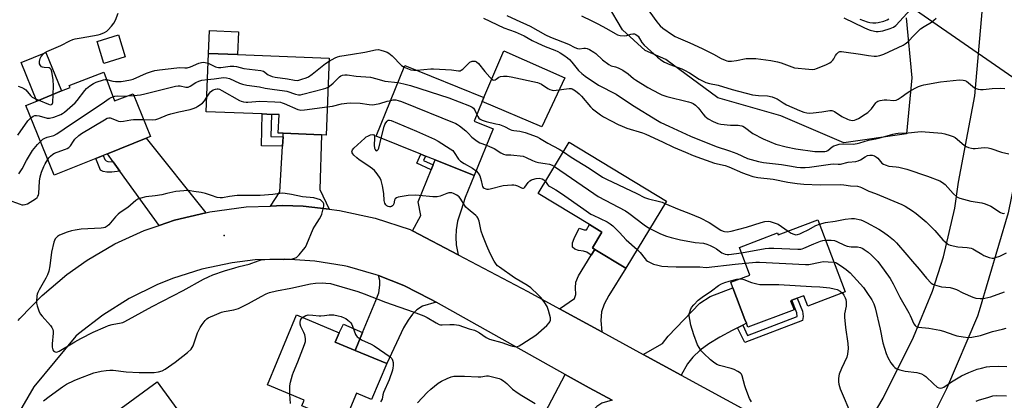
# Model space of a CAD drawing. Units: inches. Extents: x 1321761 to 1327761, y 513447 to 517448.
# Drawn here: x 1323878 to 1324335, y 515904 to 516081 of the extents above; entities that cross this region are included whole.
import ezdxf

# ---------------------------------------------------------------- set-up
doc = ezdxf.new("R2010")
doc.units = ezdxf.units.IN
doc.header["$MEASUREMENT"] = 0
for name, color, linetype in [('BLDG-Footprint', 5, 'Continuous'), ('CULTRL-Pad', 6, 'Continuous'), ('ELEV-Spot Elevation', 7, 'Continuous'), ('HYDRO-Hidden Single Line Stream', 5, 'Continuous'), ('NTRL-Trees', 3, 'Continuous'), ('TRANS-Driveway', 251, 'Continuous'), ('TRANS-Non Street Sidewalk', 7, 'Continuous'), ('TRANS-Road', 130, 'Continuous'), ('Undefined', 1, 'Continuous')]:
    doc.layers.add(name, color=color, linetype=linetype)

msp = doc.modelspace()

# ---------------------------------------------------------------- linework, layer by layer
at = {"layer": 'BLDG-Footprint'}
for points, elevation in [([(1323927.19, 516063.49), (1323917.33, 516060.43), (1323914.19, 516070.53), (1323924.05, 516073.59)], 402.29), ([(1324021.78, 516062.82), (1324020.38, 516027.19), (1324018.14, 516027.27), (1324000.49, 516027.97), (1323998.17, 516028.06), (1323998.5, 516036.63), (1323994.95, 516036.77), (1323990.65, 516036.94), (1323964.79, 516037.95), (1323965.85, 516065.01), (1323979.3, 516064.48)], 406.45), ([(1323917.22, 516056.33), (1323922.2, 516043), (1323930.87, 516046.24), (1323938.85, 516026.56), (1323936.89, 516025.77), (1323918.91, 516018.48), (1323916.94, 516017.68), (1323913.59, 516016.33), (1323894.29, 516008.5), (1323881.16, 516040.92), (1323886.19, 516042.95), (1323897.69, 516047.61), (1323901.6, 516049.2), (1323901.28, 516050.23)], 406.47), ([(1324097.72, 516030.07), (1324088.95, 516008.35), (1324070.85, 516015.66), (1324066.47, 516017.43), (1324064.23, 516018.33), (1324043.59, 516026.67), (1324056.83, 516059.45), (1324093.49, 516044.64), (1324092.72, 516042.72), (1324089.03, 516033.58)], 407.64), ([(1324178.07, 515996.55), (1324159.22, 515965.43), (1324144.83, 515974.14), (1324143.75, 515974.79), (1324148.2, 515982.14), (1324142.46, 515985.62), (1324118.59, 516000.07), (1324132.98, 516023.84)], 408.72), ([(1324248.32, 515987.9), (1324261.03, 515954.38), (1324243.6, 515947.78), (1324241.75, 515952.65), (1324238.72, 515951.5), (1324236.21, 515950.55), (1324235.67, 515950.34), (1324237.27, 515946.14), (1324215.88, 515938.03), (1324215.19, 515939.85), (1324214.5, 515941.67), (1324208.95, 515956.32), (1324207.98, 515958.87), (1324216.78, 515962.21), (1324211.91, 515975.06), (1324229.52, 515981.74), (1324229.84, 515980.89)], 410.78), ([(1324048.41, 515921.21), (1324041.44, 515904.51), (1324034.39, 515907.45), (1324028.54, 515893.39), (1324009.03, 515901.52), (1324010.15, 515904.22), (1323993.09, 515911.33), (1324006.58, 515943.72), (1324026.35, 515935.48), (1324024.54, 515931.16), (1324033.76, 515927.31)], 412.04)]:
    msp.add_lwpolyline(points, close=True, dxfattribs=dict(at, elevation=elevation))
at = {"layer": 'CULTRL-Pad'}
for points in [[(1323979.72, 516075.11), (1323979.3, 516064.48), (1323965.85, 516065.01), (1323966.27, 516075.64)], [(1323897.69, 516047.61), (1323886.19, 516042.95), (1323878.97, 516060.75), (1323890.47, 516065.42)], [(1324131.03, 516053.76), (1324120.27, 516030.94), (1324092.72, 516042.72), (1324093.49, 516044.64), (1324102.7, 516066.31)], [(1323941.95, 515912.76), (1323955.24, 515894.46), (1323941.82, 515885.47), (1323935.22, 515895.25), (1323930.89, 515892.32), (1323925.33, 515900.56)]]:
    msp.add_lwpolyline(points, close=True, dxfattribs=at)
at = {"layer": 'ELEV-Spot Elevation'}
msp.add_point((1323973.06, 515980.59, 407.33), dxfattribs=at)
at = {"layer": 'HYDRO-Hidden Single Line Stream'}
msp.add_line((1324373.2, 516029.8), (1324282.44, 516092.89), dxfattribs=at)
at = {"layer": 'NTRL-Trees'}
msp.add_lwpolyline([(1324289.29, 516081.58), (1324291.87, 516053.73), (1324289.45, 516027.74), (1324260.28, 516023.58), (1324231.12, 516036.07), (1324201.95, 516044.41), (1324177.78, 516062.18), (1324168.27, 516066.41), (1324157.71, 516075.92), (1324143.84, 516099.64)], dxfattribs=at)
at = {"layer": 'TRANS-Driveway'}
for points in [[(1323964.5, 515991.16), (1323950.02, 515987.72), (1323942.98, 515985.29), (1323924.73, 516010.46), (1323921.65, 516014.7), (1323918.91, 516018.48), (1323936.89, 516025.77)], [(1324021.67, 515992.73), (1324009.76, 515994.11), (1324000.12, 515994.48), (1323994.52, 515994.26), (1323998.83, 516000.91), (1324000.13, 516022.06), (1324000.39, 516026.36), (1324000.49, 516027.97), (1324018.14, 516027.27), (1324017.47, 516001.85)], [(1324081.56, 515971.63), (1324060.44, 515982.77), (1324064.17, 515989.86), (1324062.95, 515996.26), (1324068.99, 516011.09), (1324069.9, 516013.33), (1324070.85, 516015.66), (1324088.95, 516008.35), (1324084.75, 515998.21), (1324082.88, 515992.34), (1324081.22, 515987.26), (1324080.68, 515983.17), (1324080.44, 515979.78), (1324080.59, 515976.28)], [(1324148.17, 515935.86), (1324128.48, 515946.61), (1324135.52, 515951.28), (1324136.14, 515953.17), (1324135.98, 515956.36), (1324136.11, 515958.86), (1324137.34, 515961.84), (1324143.19, 515971.45), (1324144.83, 515974.14), (1324159.22, 515965.43), (1324151.42, 515952.79), (1324149.27, 515948.72), (1324148.03, 515945.14), (1324147.69, 515941.15)], [(1324071.4, 515949.63), (1324064.98, 515947.79), (1324062.41, 515946.12), (1324060.32, 515944.08), (1324058.35, 515941.31), (1324056.24, 515937.7), (1324048.41, 515921.21), (1324033.76, 515927.31), (1324037.19, 515935.54), (1324043.41, 515950.48), (1324044.79, 515953.98), (1324045.19, 515957.5), (1324045.22, 515959.68), (1324044.54, 515962.01), (1324056.43, 515957.38), (1324068.77, 515951.1)], [(1324213.47, 515939), (1324211.07, 515937.8), (1324208.54, 515936.54), (1324202.81, 515933.41), (1324197.69, 515930.38), (1324193.76, 515927.33), (1324190.32, 515924.08), (1324187.79, 515921.01), (1324184.94, 515915.78), (1324167.27, 515925.42), (1324176.22, 515930.53), (1324178.96, 515933.89), (1324193.61, 515949.19), (1324198.44, 515952.33), (1324208.95, 515956.32), (1324214.5, 515941.67), (1324215.19, 515939.85)], [(1324152.92, 515904.12), (1324148.15, 515902.8), (1324145.87, 515901.32), (1324144.02, 515899.52), (1324141.51, 515896.21), (1324127.76, 515874.82), (1324113.56, 515882.78), (1324115.68, 515886.78), (1324131.17, 515916.14), (1324142.31, 515909.89)]]:
    msp.add_lwpolyline(points, close=True, dxfattribs=at)
at = {"layer": 'TRANS-Non Street Sidewalk'}
for points in [[(1324000.39, 516026.36), (1324000.13, 516022.06), (1323990.31, 516022.17), (1323990.65, 516036.94), (1323994.95, 516036.77), (1323994.71, 516026.43)], [(1323921.65, 516014.7), (1323924.73, 516010.46), (1323920.95, 516009.98), (1323918.69, 516009.93), (1323917.04, 516010.25), (1323915.77, 516010.94), (1323913.59, 516016.32), (1323916.94, 516017.68), (1323917.71, 516015.77), (1323918.37, 516015.17), (1323919.16, 516014.83)], [(1324069.9, 516013.33), (1324068.99, 516011.09), (1324062.34, 516014.12), (1324064.23, 516018.33), (1324066.47, 516017.43), (1324065.53, 516015.32)], [(1324144.83, 515974.14), (1324143.19, 515971.45), (1324141.2, 515972.81), (1324139.63, 515973.38), (1324137.35, 515973.65), (1324135.7, 515974.3), (1324134.6, 515975.1), (1324134.55, 515977.22), (1324135.28, 515979.26), (1324137.7, 515984.04), (1324139.9, 515983.23), (1324141, 515983.22), (1324142.46, 515985.62), (1324148.2, 515982.14), (1324143.76, 515974.79)], [(1324211.07, 515937.8), (1324213.47, 515939), (1324215.73, 515934.27), (1324238.78, 515943.06), (1324238.54, 515944.76), (1324236.21, 515950.55), (1324238.72, 515951.5), (1324241.15, 515945.46), (1324241.49, 515943.05), (1324241.19, 515941.11), (1324214.37, 515930.89)], [(1324037.19, 515935.54), (1324033.76, 515927.31), (1324024.54, 515931.16), (1324026.35, 515935.48), (1324028.41, 515939.44)]]:
    msp.add_lwpolyline(points, close=True, dxfattribs=at)
at = {"layer": 'TRANS-Road'}
msp.add_lwpolyline([(1324357.87, 516271.32), (1324352.16, 516192.59), (1324351.84, 516131.59), (1324349.66, 516088.26), (1324344.11, 516028.27), (1324336.57, 515991.04), (1324323.07, 515945.56), (1324322.23, 515943.2), (1324307.9, 515909.5), (1324296.96, 515887.45), (1324272.14, 515894.14), (1324278.63, 515905.13), (1324292.61, 515933.42), (1324301.49, 515954.81), (1324306.57, 515970.75), (1324311.73, 515993.33), (1324313.54, 516005.37), (1324321.02, 516045.4), (1324324.8, 516087.87), (1324324.93, 516091.3), (1324328.78, 516149.71), (1324335.6, 516267.38), (1324335.56, 516270.55), (1324335.38, 516272.87)], close=True, dxfattribs=at)
for points in [[(1323877.54, 515941.1), (1323878.37, 515942.13), (1323888.73, 515952.82), (1323900.08, 515962.44), (1323909.57, 515969.16), (1323922.42, 515976.66), (1323935.95, 515982.87), (1323942.98, 515985.29), (1323950.02, 515987.72), (1323964.5, 515991.16), (1323966.43, 515991.51), (1323983.2, 515993.82), (1323994.52, 515994.26), (1324000.12, 515994.48), (1324009.76, 515994.11), (1324021.67, 515992.73), (1324026.58, 515992.16), (1324043.13, 515988.57), (1324059.25, 515983.38), (1324059.37, 515983.33), (1324060.44, 515982.77), (1324081.56, 515971.63), (1324113.78, 515954.63), (1324128.48, 515946.61), (1324148.17, 515935.86), (1324167.27, 515925.42), (1324184.94, 515915.78), (1324216.41, 515898.59)], [(1324152.92, 515904.12), (1324142.31, 515909.89), (1324131.17, 515916.14), (1324071.4, 515949.63), (1324068.77, 515951.1), (1324056.43, 515957.38), (1324044.54, 515962.01), (1324043.52, 515962.4), (1324030.19, 515966.15), (1324028.69, 515966.48), (1324015.03, 515968.75), (1324001.22, 515969.67), (1323987.37, 515969.23), (1323976.78, 515967.96), (1323962.74, 515964.95), (1323949.06, 515960.58), (1323941.89, 515957.67), (1323929.03, 515951.29), (1323916.85, 515943.68), (1323905.47, 515934.91), (1323904.23, 515933.83), (1323884.82, 515910.34), (1323869.15, 515883.46)]]:
    msp.add_lwpolyline(points, dxfattribs=at)
at = {"layer": 'Undefined'}
for p, q in [((1323928.42, 516045.32, 406), (1323931.15, 516045.57, 406)), ((1324126.18, 516012.62, 408), (1324144.38, 516000, 408))]:
    msp.add_line(p, q, dxfattribs=at)
for points, elevation in [([(1323893.77, 516046.03), (1323893.92, 516050), (1323893.8, 516052.73), (1323893.5, 516054.73), (1323893.12, 516056.45), (1323892.79, 516057.51), (1323892.38, 516058.1), (1323891.99, 516058.28), (1323889.66, 516058.53), (1323888.87, 516058.7), (1323888.4, 516058.89), (1323887.9, 516059.38), (1323887.53, 516060.27), (1323887.46, 516060.77), (1323887.49, 516061.29), (1323887.83, 516062.62), (1323888.26, 516063.62), (1323889.11, 516064.73), (1323889.72, 516065.27), (1323890.87, 516065.94), (1323897.34, 516068.75), (1323901.52, 516070.92), (1323902.84, 516071.5), (1323903.95, 516071.79), (1323906.77, 516072.32), (1323914.68, 516073.61), (1323915.79, 516073.95), (1323917.64, 516074.8), (1323918.63, 516075.38), (1323919.3, 516075.93), (1323920.86, 516077.73), (1323921.95, 516079.14), (1323922.65, 516080.41), (1323923.94, 516083.65)], 402), ([(1324168.47, 516086.89), (1324173.66, 516079.73), (1324175.21, 516077.83), (1324176.47, 516076.7), (1324180.88, 516073.65), (1324182.14, 516072.89), (1324183.47, 516072.25), (1324189.02, 516069.93), (1324194.73, 516067.34), (1324199.89, 516064.74), (1324203.46, 516062.75), (1324205.34, 516061.89), (1324206.17, 516061.61), (1324206.73, 516061.51), (1324208.19, 516061.5), (1324210.55, 516061.71), (1324215.04, 516062.7), (1324217, 516062.75), (1324219.55, 516062.61), (1324226.44, 516061.71), (1324229.66, 516061.2), (1324231.32, 516060.67), (1324236.16, 516058.76), (1324237.52, 516058.36), (1324244.14, 516057.67), (1324245.82, 516057.64), (1324246.87, 516057.78), (1324247.67, 516057.97), (1324252.05, 516059.77), (1324253.81, 516060.61), (1324254.45, 516061.07), (1324255.22, 516061.89), (1324255.69, 516062.59), (1324256.45, 516064.01), (1324257.1, 516064.92), (1324257.88, 516065.65), (1324258.41, 516065.89), (1324259.18, 516065.96), (1324260.27, 516065.85), (1324268.03, 516064.76), (1324271.73, 516064.02), (1324274.37, 516063.7), (1324275.51, 516063.7), (1324277.09, 516064.02), (1324278.89, 516064.66), (1324287.78, 516068.89), (1324288.78, 516069.52), (1324289.94, 516070.44), (1324293.05, 516073.71), (1324295.92, 516076.45), (1324297.59, 516077.58), (1324300.92, 516079.49), (1324303.17, 516081.36)], 396), ([(1324260.29, 516081.57), (1324269.54, 516077.06), (1324271.26, 516076.31), (1324272.58, 516075.86), (1324274.53, 516075.36), (1324275.37, 516075.21), (1324276.27, 516075.16), (1324277.39, 516075.29), (1324278.49, 516075.54), (1324281.82, 516076.64), (1324283.42, 516077.26), (1324284.5, 516078.01), (1324291.44, 516085.51)], 394), ([(1324093.22, 516081.4), (1324102.7, 516076.86), (1324107.92, 516074.99), (1324110.78, 516073.81), (1324112.12, 516073.16), (1324115.88, 516071.08), (1324118.49, 516069.82), (1324121.92, 516068.24), (1324126.42, 516066.47), (1324127.74, 516065.88), (1324128.76, 516065.31), (1324130.51, 516064.16), (1324132.18, 516063), (1324133.19, 516062.18), (1324134.28, 516061.02), (1324137.38, 516057.1), (1324138.83, 516055.72), (1324140.45, 516054.52), (1324146.63, 516050.37), (1324154.77, 516046.06), (1324162.32, 516041.07), (1324173.99, 516033.88), (1324175.55, 516033.06), (1324179.24, 516031.32), (1324189.32, 516026.69), (1324201.19, 516021.8), (1324207.38, 516019.81), (1324210.66, 516018.62), (1324215.67, 516016.31), (1324217.34, 516015.8), (1324220.73, 516014.93), (1324223.02, 516014.46), (1324231.48, 516013.58), (1324236, 516012.67), (1324238.56, 516012.31), (1324240.29, 516012.17), (1324242.36, 516012.16), (1324244.43, 516012.35), (1324254.1, 516013.7), (1324255.36, 516013.75), (1324257.7, 516013.6), (1324258.75, 516013.64), (1324262.31, 516014.58), (1324265.9, 516014.92), (1324266.96, 516015.2), (1324267.99, 516015.61), (1324270.22, 516017.11), (1324271.37, 516017.69), (1324272.37, 516017.91), (1324273.44, 516017.84), (1324274.49, 516017.54), (1324275.45, 516016.99), (1324276.09, 516016.4), (1324278.01, 516014.13), (1324278.72, 516013.64), (1324279.53, 516013.29), (1324281.22, 516012.79), (1324284.66, 516012.49), (1324285.84, 516012.32), (1324289.6, 516011.3), (1324299.18, 516008.15), (1324304.82, 516005.92), (1324306.04, 516005.21), (1324307.38, 516004.2), (1324309.74, 516001.43), (1324311.1, 516000)], 402), ([(1324104.17, 516082.7), (1324108.42, 516080.63), (1324114.93, 516077.62), (1324122.11, 516073.71), (1324124.29, 516072.64), (1324132.63, 516069.28), (1324135.65, 516067.79), (1324136.87, 516067.3), (1324137.87, 516067.15), (1324139.87, 516067.46), (1324140.58, 516067.48), (1324141.36, 516067.27), (1324142.39, 516066.79), (1324144.4, 516065.69), (1324145.35, 516065.05), (1324148.53, 516062.05), (1324151.38, 516059.93), (1324152.53, 516059.34), (1324154.55, 516058.77), (1324155.67, 516058.35), (1324157.81, 516057.34), (1324160.36, 516055.58), (1324162.86, 516053.42), (1324163.81, 516052.71), (1324169.55, 516049.28), (1324174.69, 516046.45), (1324176.01, 516045.84), (1324178.22, 516045.1), (1324188.33, 516042.65), (1324189.46, 516042.29), (1324190.53, 516041.81), (1324191.59, 516041.03), (1324192.83, 516039.81), (1324193.57, 516038.9), (1324194.91, 516036.95), (1324195.9, 516035.86), (1324197.48, 516034.69), (1324199.69, 516033.42), (1324201.91, 516032.55), (1324203.35, 516032.2), (1324207.83, 516031.83), (1324211.31, 516031.76), (1324212.16, 516031.64), (1324213, 516031.43), (1324213.53, 516031.22), (1324214.24, 516030.8), (1324218.18, 516027.89), (1324222.93, 516025.41), (1324228.89, 516022.93), (1324233.67, 516021.66), (1324238.04, 516020.75), (1324246.83, 516019.58), (1324248.9, 516019.47), (1324251.55, 516019.56), (1324252.32, 516019.73), (1324252.97, 516020.05), (1324254.96, 516021.67), (1324255.69, 516022.11), (1324256.78, 516022.52), (1324258.2, 516022.88), (1324259.62, 516023.03), (1324264.63, 516023.01), (1324266.45, 516023.21), (1324267.79, 516023.53), (1324271.76, 516024.78), (1324275.14, 516025.4), (1324277.66, 516025.98), (1324283.04, 516027.61), (1324284.41, 516027.94), (1324285.57, 516028.06), (1324290.14, 516028.25), (1324294.7, 516028.73), (1324296.13, 516028.81), (1324305.74, 516028.06), (1324307.15, 516027.76), (1324309.62, 516026.99), (1324310.97, 516026.5), (1324311.95, 516025.96), (1324316.12, 516022.53), (1324317.03, 516021.88), (1324318.07, 516021.44), (1324319.47, 516021.11), (1324320.33, 516020.99), (1324321.2, 516020.97), (1324325.32, 516021.35), (1324327.2, 516021.29), (1324328.54, 516020.97), (1324333.41, 516019.19), (1324336.79, 516018.48)], 400), ([(1324138.8, 516082.46), (1324143.53, 516080.2), (1324146.31, 516078.77), (1324150.38, 516076.56), (1324154.32, 516074.24), (1324155.38, 516073.73), (1324156.72, 516073.38), (1324158.63, 516073.2), (1324159.74, 516073.38), (1324161.67, 516073.99), (1324162.49, 516074.17), (1324163.25, 516074.09), (1324163.96, 516073.8), (1324164.6, 516073.36), (1324164.94, 516072.97), (1324166.69, 516070.17), (1324167.78, 516068.82), (1324174, 516063.35), (1324176.02, 516061.75), (1324177.27, 516061.03), (1324179.7, 516059.95), (1324185.19, 516057.93), (1324186.53, 516057.34), (1324188.84, 516056.06), (1324193.33, 516053.1), (1324196.39, 516051.57), (1324198, 516051.01), (1324202.06, 516050.26), (1324208.6, 516048.34), (1324218.05, 516045.79), (1324220.83, 516045.48), (1324224.98, 516045.35), (1324227.16, 516044.89), (1324228.2, 516044.51), (1324229.42, 516043.9), (1324232.15, 516042.05), (1324233.82, 516041.13), (1324239.8, 516038.6), (1324241.87, 516037.84), (1324243.21, 516037.47), (1324244.49, 516037.34), (1324246.16, 516037.43), (1324250.21, 516037.94), (1324253.8, 516038.58), (1324254.78, 516038.61), (1324255.25, 516038.48), (1324256.01, 516038.09), (1324259.46, 516035.75), (1324262.01, 516034.53), (1324262.79, 516034.23), (1324263.62, 516034.04), (1324264.47, 516033.97), (1324265.31, 516034.06), (1324266.09, 516034.33), (1324267.1, 516034.87), (1324270.3, 516036.84), (1324271.45, 516037.67), (1324273.18, 516039.38), (1324275.2, 516042.13), (1324275.6, 516042.52), (1324276.1, 516042.85), (1324277.11, 516043.19), (1324279.01, 516043.48), (1324280.34, 516043.48), (1324283.49, 516043.23), (1324284.57, 516043.38), (1324285.56, 516043.85), (1324286.99, 516044.74), (1324289.73, 516046.8), (1324290.92, 516047.57), (1324293.38, 516048.99), (1324294.94, 516049.7), (1324296.29, 516050.21), (1324297.41, 516050.51), (1324305.13, 516051.91), (1324314.01, 516052.72), (1324315.68, 516052.67), (1324316.48, 516052.5), (1324317.21, 516052.15), (1324320.97, 516049.14), (1324321.73, 516048.75), (1324322.56, 516048.53), (1324323.71, 516048.36), (1324324.88, 516048.32), (1324329.16, 516048.75), (1324333.18, 516048.87), (1324334.9, 516048.84)], 398), ([(1324267.77, 516080.95), (1324271.15, 516079.69), (1324272.4, 516079.4), (1324273.74, 516079.27), (1324275.1, 516079.28), (1324276.23, 516079.41), (1324278.81, 516080.03), (1324280.42, 516080.61), (1324281.21, 516081.11)], 392), ([(1324021.72, 516061.47), (1324024.52, 516063.01), (1324025.59, 516063.42), (1324026.7, 516063.73), (1324032.51, 516064.7), (1324038.35, 516065.55), (1324043.18, 516066.72), (1324044.54, 516066.8), (1324045.63, 516066.59), (1324047.26, 516066.11), (1324048.58, 516065.62), (1324049.33, 516065.2), (1324050.92, 516063.92), (1324055.35, 516059.48), (1324056.51, 516058.66)], 404), ([(1323918.5, 516052.9), (1323921.53, 516052.18), (1323922.67, 516052.03), (1323925.26, 516052.03), (1323927.19, 516052.28), (1323929.6, 516052.72), (1323930.9, 516053.1), (1323937.01, 516055.85), (1323939.38, 516056.68), (1323940.92, 516057.07), (1323943.06, 516057.44), (1323951.2, 516058.38), (1323952.37, 516058.44), (1323954.84, 516058.29), (1323955.84, 516058.34), (1323957.48, 516058.82), (1323961.25, 516060.45), (1323962.62, 516060.86), (1323963.44, 516060.92), (1323964.25, 516060.88), (1323965.67, 516060.47)], 404), ([(1323965.67, 516060.47), (1323969.08, 516058.85), (1323969.6, 516058.65), (1323970.37, 516058.5), (1323971.55, 516058.5), (1323975.84, 516059.05), (1323977.52, 516059.1), (1323978.85, 516058.92), (1323982.23, 516058.09), (1323990.12, 516057.16), (1323991.31, 516056.77), (1323993.51, 516055.12), (1323994.23, 516054.74), (1323995.26, 516054.36), (1323996.67, 516054.08), (1324002.41, 516053.26), (1324005.73, 516052.58), (1324006.85, 516052.5), (1324007.72, 516052.63), (1324009.15, 516053.03), (1324011.14, 516053.69), (1324012.2, 516054.19), (1324013.84, 516055.39), (1324019.98, 516060.37), (1324021.72, 516061.47)], 404), ([(1324062.34, 516057.22), (1324068.94, 516057.86), (1324070.13, 516057.91), (1324078.38, 516057.4), (1324081.69, 516056.98), (1324082.5, 516057.02), (1324083, 516057.2), (1324083.66, 516057.69), (1324086.13, 516060.26), (1324087.01, 516060.99), (1324087.98, 516061.45), (1324088.53, 516061.51), (1324089.36, 516061.39), (1324090.11, 516061.06), (1324090.95, 516060.34), (1324093.86, 516056.7), (1324096.16, 516054.01), (1324096.95, 516053.19), (1324097.61, 516052.77), (1324098.06, 516052.69), (1324098.76, 516052.81), (1324099.2, 516053.04), (1324100.46, 516053.97), (1324101.16, 516054.31), (1324102.55, 516054.48), (1324104.28, 516054.42), (1324106.05, 516054.12), (1324118.33, 516051.53), (1324119.14, 516051.24), (1324120.15, 516050.74), (1324123.08, 516048.73), (1324124.08, 516048.28), (1324125.11, 516047.96), (1324125.9, 516047.88), (1324126.97, 516047.93), (1324133.07, 516048.71), (1324133.92, 516048.7), (1324134.45, 516048.57), (1324135.89, 516047.72), (1324137.69, 516046.3), (1324138.68, 516045.23), (1324142.83, 516040.32), (1324143.89, 516039.36), (1324146.35, 516037.42), (1324147.5, 516036.58), (1324148.98, 516035.7), (1324152.51, 516033.74), (1324155.7, 516032.11), (1324157.59, 516031.26), (1324159.76, 516030.43), (1324166.95, 516028.13), (1324168.59, 516027.54), (1324176.28, 516024.03), (1324181.3, 516021.57), (1324186.98, 516019.16), (1324190.53, 516017.75), (1324200.42, 516014.15), (1324205.31, 516012.99), (1324206.99, 516012.5), (1324213.34, 516009.67), (1324215.56, 516008.82), (1324218.14, 516008.01), (1324220.4, 516007.51), (1324227.6, 516006.71), (1324234.34, 516005.37), (1324238.73, 516004.68), (1324241.8, 516004.44), (1324249.37, 516004.02), (1324258.92, 516004.25), (1324260.33, 516004.13), (1324263.48, 516003.68), (1324266.67, 516003.39), (1324267.74, 516003.18), (1324268.5, 516002.9), (1324271.95, 516001.19), (1324274.97, 516000)], 404), ([(1324056.51, 516058.66), (1324058.06, 516057.97), (1324059.64, 516057.45), (1324060.95, 516057.24), (1324062.34, 516057.22)], 404), ([(1323883.47, 516035.21), (1323884.56, 516035.95), (1323885.3, 516036.19), (1323886.07, 516036.29), (1323887.28, 516036.1), (1323890.97, 516035.01), (1323892.1, 516034.93), (1323894.06, 516035.45), (1323897.36, 516036.67), (1323898.1, 516037.12), (1323899.02, 516037.84), (1323903.93, 516042.06), (1323904.89, 516043.17), (1323908.44, 516047.87), (1323909.24, 516048.7), (1323910.79, 516049.95), (1323912.42, 516051.07), (1323913.78, 516051.66), (1323917.13, 516052.8), (1323917.97, 516052.93), (1323918.5, 516052.9)], 404), ([(1323931.15, 516045.57), (1323934.35, 516045.9), (1323936.32, 516046.24), (1323948.04, 516049.27), (1323950.54, 516049.84), (1323951.72, 516049.96), (1323952.6, 516049.95), (1323955.34, 516049.43), (1323956.34, 516049.44), (1323957.34, 516049.87), (1323959.98, 516051.6), (1323961.3, 516052.23), (1323962.72, 516052.63), (1323965.38, 516052.93)], 406), ([(1323965.38, 516052.93), (1323968.47, 516053.24), (1323972.78, 516053.81), (1323974.19, 516053.79), (1323975.52, 516053.39), (1323980.25, 516051.21), (1323981.61, 516050.73), (1323983.65, 516050.37), (1323989.45, 516049.55), (1323992.13, 516048.99), (1323995.31, 516048.45), (1324001.06, 516047.76), (1324002.19, 516047.46), (1324006.13, 516046.12), (1324007.55, 516045.83), (1324008.41, 516045.89), (1324009.57, 516046.14), (1324019.12, 516048.55), (1324020.25, 516048.91), (1324021.25, 516049.43)], 406), ([(1324021.25, 516049.43), (1324022.68, 516050.46), (1324023.58, 516051.2), (1324025.85, 516053.58), (1324026.49, 516054.15), (1324027.16, 516054.61), (1324027.86, 516054.96), (1324028.96, 516055.17), (1324030.15, 516055.15), (1324034.25, 516054.55), (1324040.97, 516053.95), (1324043.78, 516053.31), (1324047.53, 516052.22), (1324053.61, 516051.5)], 406), ([(1324053.61, 516051.5), (1324056.4, 516050.98), (1324059.48, 516050.11), (1324077.17, 516044.38), (1324086.81, 516040.8), (1324088.09, 516040.17), (1324088.69, 516039.6), (1324089.47, 516038.39), (1324090.26, 516036.64)], 406), ([(1323877.54, 516049.78), (1323879.21, 516049.29), (1323880.27, 516048.81), (1323881.16, 516048.08), (1323883.24, 516045.58), (1323884.08, 516044.78), (1323884.93, 516044.29), (1323887.16, 516043.35)], 402), ([(1323965.06, 516044.69), (1323966.25, 516046.62), (1323966.77, 516047.21), (1323967.35, 516047.7), (1323968.03, 516048.07), (1323969.01, 516048.42), (1323969.79, 516048.55), (1323970.31, 516048.54), (1323970.89, 516048.4), (1323971.94, 516047.91), (1323980.17, 516043.19), (1323980.97, 516042.83), (1323982.09, 516042.56), (1323983.23, 516042.41), (1323984.09, 516042.39), (1323987.79, 516042.81), (1323989.53, 516042.85), (1323996.51, 516042.58), (1323999.15, 516042.36), (1323999.94, 516042.19), (1324000.93, 516041.84), (1324007.18, 516039.1), (1324008.01, 516038.83), (1324008.58, 516038.75), (1324010.33, 516038.86), (1324020.89, 516040.2)], 408), ([(1323887.16, 516043.35), (1323891.66, 516041.46), (1323892.44, 516041.24), (1323893.03, 516041.29), (1323893.39, 516041.56), (1323893.65, 516042.3), (1323893.77, 516046.03)], 402), ([(1323887.91, 516024.24), (1323889.03, 516025.21), (1323889.97, 516025.8), (1323891.01, 516026.16), (1323894.07, 516026.99), (1323895.48, 516027.67), (1323902.34, 516032.45), (1323916.47, 516041.88), (1323919.75, 516044.14), (1323920.65, 516044.65), (1323921.47, 516044.97)], 406), ([(1323921.47, 516044.97), (1323922.37, 516045.19), (1323923.39, 516045.31), (1323927.03, 516045.26), (1323928.42, 516045.32)], 406), ([(1323935.71, 516034.31), (1323939.84, 516034.27), (1323941.42, 516034.46), (1323942.73, 516034.87), (1323946.85, 516036.53), (1323948.41, 516037.08), (1323952.06, 516037.98), (1323957.28, 516039.08), (1323958.68, 516039.47), (1323959.94, 516040.01), (1323960.92, 516040.54), (1323963.07, 516042), (1323964.02, 516043.05), (1323965.06, 516044.69)], 408), ([(1324020.89, 516040.2), (1324023.26, 516040.59), (1324027.5, 516041.65), (1324029.94, 516041.99), (1324031.66, 516042.14), (1324036.15, 516042.02), (1324040.24, 516041.36), (1324041.65, 516041.25), (1324042.77, 516041.28), (1324045.23, 516041.77), (1324048.69, 516042.85), (1324050.28, 516043.26)], 408), ([(1324050.28, 516043.26), (1324051.39, 516043.44), (1324052.65, 516043.44), (1324053.69, 516043.24), (1324055.26, 516042.77), (1324080.4, 516032.52), (1324081.19, 516032.11), (1324082.14, 516031.46), (1324085.07, 516029.08), (1324086.14, 516028.11), (1324087.82, 516026.26), (1324090.29, 516024.27), (1324091.65, 516023.53), (1324094.66, 516022.5)], 408), ([(1323877.4, 516027.19), (1323882.06, 516033.73), (1323882.6, 516034.39), (1323883.47, 516035.21)], 404), ([(1323891.3, 516015.87), (1323891.84, 516016.6), (1323892.61, 516017.4), (1323893.68, 516018.29), (1323894.37, 516018.75), (1323895.68, 516019.31), (1323899.5, 516020.59), (1323900.27, 516020.98), (1323900.98, 516021.45), (1323901.77, 516022.24), (1323903.18, 516024.34), (1323903.89, 516025.22), (1323905.74, 516027.02), (1323906.86, 516027.92), (1323917.55, 516034.26), (1323918.84, 516034.93), (1323919.64, 516035.16), (1323920.17, 516035.17), (1323920.69, 516035.08), (1323923.25, 516033.93), (1323924.09, 516033.66), (1323924.94, 516033.52), (1323926.35, 516033.59), (1323929.85, 516034.28), (1323931, 516034.43), (1323935.71, 516034.31)], 408), ([(1324045.78, 516025.79), (1324047.28, 516031.19), (1324047.57, 516032.03), (1324047.96, 516032.85), (1324048.57, 516033.67), (1324049.1, 516034.05), (1324049.7, 516034.15), (1324050.49, 516033.97), (1324062.18, 516029), (1324070.52, 516025.33), (1324072.35, 516024.39), (1324077.84, 516020.83), (1324079.01, 516019.95), (1324079.75, 516019.11), (1324081.76, 516016.04), (1324082.65, 516015.1), (1324084.36, 516013.98), (1324088.13, 516011.86), (1324089.84, 516010.56)], 410), ([(1324090.26, 516036.64), (1324090.66, 516035.76), (1324091.13, 516035.07), (1324091.77, 516034.52), (1324092.75, 516034.01), (1324094.58, 516033.48), (1324099.07, 516032.45), (1324100.72, 516032), (1324103.03, 516031.09), (1324105.59, 516029.77), (1324106.39, 516029.44), (1324107.38, 516029.22), (1324110.2, 516028.92), (1324111.3, 516028.72), (1324112.61, 516028.32), (1324118.18, 516026.35), (1324119.29, 516025.78), (1324123.04, 516023.41), (1324128.36, 516020.62), (1324130.32, 516019.45)], 406), ([(1323877.87, 516009.22), (1323879.44, 516011.53), (1323881.47, 516015.43), (1323884.28, 516019.94), (1323886.52, 516022.86), (1323887.91, 516024.24)], 406), ([(1324047.12, 516000), (1324046.47, 516003.64), (1324045.9, 516006.16), (1324045.42, 516007.19), (1324044.03, 516009.12), (1324042.72, 516010.75), (1324041.87, 516011.56), (1324039.73, 516013.06), (1324035.69, 516015.72), (1324034.54, 516016.61), (1324033.22, 516017.82), (1324032.64, 516018.45), (1324032.36, 516018.9), (1324032.27, 516019.35), (1324032.33, 516019.81), (1324032.51, 516020.27), (1324033.12, 516021.16), (1324038.23, 516025.72), (1324038.93, 516026.27), (1324039.67, 516026.72), (1324040.98, 516027.21), (1324041.97, 516027.43), (1324042.52, 516027.33), (1324042.76, 516026.8), (1324042.79, 516025.74), (1324042.68, 516022.49), (1324042.81, 516021.16), (1324043.09, 516020.44), (1324043.37, 516020.07), (1324043.7, 516019.92), (1324044.02, 516019.97), (1324044.43, 516020.41), (1324044.71, 516021.16), (1324045.78, 516025.79)], 410), ([(1324094.66, 516022.5), (1324096.14, 516021.9), (1324098.23, 516020.9), (1324101.39, 516018.88), (1324102.62, 516018.28), (1324103.66, 516018.07), (1324105.93, 516017.96), (1324111.69, 516017.33), (1324113.14, 516016.83), (1324115.96, 516015.3), (1324117.49, 516014.7), (1324118.79, 516014.37), (1324121.85, 516013.97), (1324123.83, 516013.61), (1324125.08, 516013.19), (1324126.18, 516012.62)], 408), ([(1324130.32, 516019.45), (1324133.86, 516016.89), (1324142.3, 516011.75), (1324148.46, 516007.71), (1324150.3, 516006.75), (1324164.33, 516000)], 406), ([(1323887.17, 516000), (1323887.43, 516005.77), (1323887.7, 516007.78), (1323888.42, 516009.94), (1323889.44, 516012.6), (1323890.1, 516013.89), (1323891.3, 516015.87)], 408), ([(1324089.84, 516010.56), (1324090.81, 516009.48), (1324091.53, 516008.22), (1324092.25, 516006.03), (1324092.62, 516003.92), (1324092.86, 516003.28), (1324093.18, 516002.88), (1324093.59, 516002.56), (1324094.3, 516002.18), (1324094.8, 516002.04), (1324095.6, 516002.06), (1324096.42, 516002.22), (1324102.34, 516003.74), (1324106.45, 516004.13), (1324107.32, 516004.1), (1324108.18, 516003.92), (1324109.02, 516003.63), (1324110.84, 516002.76), (1324111.34, 516002.61), (1324111.79, 516002.61), (1324112.16, 516002.74), (1324112.53, 516003.02), (1324114.03, 516005.14), (1324114.84, 516005.92), (1324115.53, 516006.38), (1324116.03, 516006.62), (1324117.65, 516007.07), (1324119.06, 516007.1), (1324120.43, 516006.82), (1324121.27, 516006.35), (1324121.96, 516005.65)], 410), ([(1324121.96, 516005.65), (1324122.92, 516004.26), (1324123.5, 516003.69), (1324124.42, 516003.09), (1324126.86, 516001.78), (1324129.44, 516000)], 410), ([(1323964.38, 516000), (1323962.33, 516000.46), (1323959.03, 516001.03), (1323957.31, 516001.3), (1323956.16, 516001.39), (1323950.73, 516000.98), (1323949.31, 516000.71), (1323946.53, 516000)], 408), ([(1323867.26, 516000), (1323868.97, 515999.18), (1323871.53, 515997.73), (1323872.45, 515997.3), (1323878.44, 515995.1), (1323879.28, 515994.87), (1323879.82, 515994.81), (1323880.87, 515994.92), (1323881.9, 515995.28), (1323885.62, 515997.58), (1323886.35, 515998.26), (1323886.73, 515998.81), (1323887.01, 515999.36), (1323887.17, 516000)], 408), ([(1323946.53, 516000), (1323944.21, 515999.48), (1323941.04, 515998.92), (1323936.75, 515998.48), (1323934.45, 515997.92), (1323933.1, 515997.41), (1323932.16, 515996.74), (1323928.45, 515993.62), (1323924.83, 515991.21), (1323923.91, 515990.51), (1323922.69, 515989.24), (1323919.61, 515985.58), (1323918.79, 515984.84), (1323917.91, 515984.36), (1323917.15, 515984.16), (1323916.07, 515984.03), (1323906.78, 515983.5), (1323904.02, 515983.13), (1323902.28, 515982.78), (1323900.29, 515982.17), (1323896.72, 515980.72), (1323895.75, 515980.08), (1323894.77, 515979.01), (1323894.38, 515978.24), (1323894.12, 515977.42), (1323893.05, 515972.85), (1323892.25, 515966.51), (1323891.79, 515964.05), (1323891.19, 515962.4), (1323890.46, 515960.81), (1323887.36, 515955.43), (1323886.71, 515954.16), (1323886.42, 515953.37), (1323886.25, 515952.53), (1323886.02, 515949.97), (1323886.09, 515949.12), (1323886.36, 515948.01), (1323887.17, 515945.56), (1323887.75, 515944.26), (1323888.62, 515943.12), (1323892.58, 515938.81), (1323893.19, 515937.89), (1323893.62, 515936.94), (1323893.83, 515936.19), (1323893.87, 515935.33), (1323893.34, 515930.32), (1323893.31, 515928.85), (1323893.47, 515928.13), (1323893.7, 515927.61), (1323894.01, 515927.14), (1323894.39, 515926.77), (1323894.79, 515926.57), (1323895.2, 515926.52), (1323895.86, 515926.65), (1323896.54, 515926.93), (1323903.84, 515931.31), (1323906.59, 515932.82), (1323912.38, 515935.73), (1323917.98, 515938.29), (1323919.51, 515938.88), (1323921.14, 515939.37), (1323925.28, 515940.01), (1323926.14, 515940.27), (1323926.95, 515940.63), (1323939.72, 515947.61), (1323954.05, 515955.07), (1323963.44, 515960.26), (1323965.85, 515961.44), (1323967.76, 515962.27), (1323973.29, 515964.15), (1323978.04, 515965.65), (1323980.07, 515966.22), (1323984.63, 515967.32), (1323988.8, 515968.82), (1323990.21, 515969.25), (1323991.87, 515969.5), (1323994.12, 515969.67), (1324000.65, 515969.51), (1324003.83, 515969.62), (1324005.25, 515969.84), (1324006.56, 515970.42), (1324007.23, 515970.95), (1324007.82, 515971.58), (1324009.86, 515974.06), (1324010.7, 515975.24), (1324011.35, 515976.55), (1324014.32, 515983.6), (1324015.05, 515984.86), (1324017.33, 515988.3), (1324017.89, 515989.32), (1324018.28, 515990.42), (1324018.96, 515992.99), (1324019.21, 515994.12), (1324019.28, 515994.95), (1324019.22, 515995.24), (1324018.93, 515995.85), (1324017.76, 515997.2)], 408), ([(1323889.38, 515903.92), (1323891.96, 515905.91), (1323898.16, 515910.44), (1323900.04, 515911.58), (1323903.46, 515913.33), (1323905.38, 515914.14), (1323912.71, 515916.8), (1323916.11, 515917.63), (1323918.36, 515918.01), (1323920.03, 515918.14), (1323921.66, 515918.09), (1323927.69, 515917.38), (1323933.69, 515917.01), (1323940.65, 515917.01), (1323942.64, 515917.31), (1323944.29, 515917.78), (1323945.79, 515918.63), (1323950.36, 515921.76), (1323956, 515926.26), (1323957.7, 515927.81), (1323958.28, 515928.63), (1323958.65, 515929.37), (1323960.78, 515935.38), (1323961.97, 515937.9), (1323962.87, 515939.31), (1323964.21, 515941.1), (1323965.01, 515941.88), (1323965.71, 515942.36), (1323969.7, 515944.16), (1323971.88, 515945.01), (1323973.02, 515945.28), (1323977.59, 515946.09), (1323979.67, 515946.68), (1323984.29, 515949.01), (1323990.22, 515952.35), (1323992.56, 515953.46), (1323994.16, 515954.11), (1323997.3, 515954.98), (1324003.92, 515956.18), (1324013.05, 515958.17), (1324015.34, 515958.42), (1324018.78, 515958.62), (1324020.24, 515958.52), (1324022.29, 515958.24), (1324023.96, 515957.86), (1324035.01, 515954.61), (1324038.03, 515953.58), (1324047.9, 515949.73), (1324060.73, 515945.15), (1324065.63, 515943.33), (1324067.18, 515942.59), (1324071.28, 515940.06), (1324072.77, 515939.31), (1324073.3, 515939.18), (1324074.14, 515939.12), (1324077.61, 515939.27), (1324079.65, 515939.27), (1324080.81, 515939.18), (1324081.86, 515938.94), (1324086.63, 515937.32), (1324089.08, 515936.6), (1324090.07, 515936.21), (1324091.48, 515935.43), (1324094.52, 515933.31), (1324096.13, 515932.55), (1324101.79, 515930.95), (1324105.68, 515929.54), (1324106.81, 515929.21), (1324108.55, 515929), (1324109.11, 515929.06), (1324109.89, 515929.36), (1324111.13, 515930.12), (1324117.49, 515934.37), (1324122.58, 515938.78), (1324123.79, 515940.01), (1324124.07, 515940.48), (1324124.31, 515941.23), (1324124.37, 515941.76), (1324124.33, 515942.32), (1324123.42, 515945.75), (1324122.75, 515947.69), (1324121.74, 515949.4), (1324120.09, 515951.71), (1324118.68, 515953.13), (1324115.28, 515956.25), (1324113.71, 515957.33), (1324107.66, 515960.99), (1324100.74, 515965.83), (1324099.85, 515966.54), (1324099.13, 515967.28), (1324098.21, 515968.68), (1324096.31, 515972.21), (1324094.79, 515975.74), (1324092.92, 515980.4), (1324092.16, 515982.62), (1324091.3, 515987.27), (1324090.66, 515988.8), (1324090.36, 515989.25), (1324089.77, 515989.87), (1324086.11, 515992.77), (1324085.06, 515993.75), (1324084.41, 515994.68), (1324082.85, 515997.4), (1324082.02, 515998.51), (1324081.55, 515998.89), (1324080.94, 515999.26), (1324079.37, 516000)], 410), ([(1323998.9, 516000), (1323995.56, 515999.59), (1323989.83, 515999.08), (1323981.69, 515999.16), (1323979.17, 515999.1), (1323975.61, 515998.64), (1323972.22, 515998.07), (1323971.19, 515998), (1323969.89, 515998.19), (1323967.22, 515999.14), (1323964.38, 516000)], 408), ([(1324001.38, 516000), (1324000.19, 516000.15), (1323998.9, 516000)], 408), ([(1324017.76, 515997.2), (1324014.62, 515998.01), (1324009.33, 515998.46), (1324004.24, 515999.53), (1324001.38, 516000)], 408), ([(1324076.28, 516000), (1324073.27, 515998.86), (1324071.87, 515998.57), (1324069.88, 515998.56), (1324063.4, 515999.19), (1324061.62, 515999.26), (1324058.35, 515999.06), (1324053.71, 515998.3), (1324052.93, 515998.06), (1324052.36, 515997.61), (1324052.09, 515996.92), (1324051.76, 515995.31), (1324051.42, 515994.63), (1324051.09, 515994.3), (1324050.69, 515994.05), (1324050.25, 515993.91), (1324049.79, 515993.88), (1324049.11, 515994.01), (1324048.49, 515994.34), (1324047.98, 515994.84), (1324047.62, 515995.52), (1324047.3, 515996.81), (1324047.12, 516000)], 410), ([(1324079.37, 516000), (1324078.58, 516000.35), (1324077.63, 516000.41), (1324077.2, 516000.35), (1324076.28, 516000)], 410), ([(1324129.44, 516000), (1324139.76, 515992.75), (1324143.06, 515990.51), (1324144.06, 515989.97), (1324150.6, 515986.87), (1324152.08, 515985.99), (1324153.19, 515985.03), (1324156.4, 515981.98), (1324159.5, 515978.63), (1324164.49, 515974.13)], 410), ([(1324144.38, 516000), (1324146.45, 515998.72), (1324159.12, 515991.99), (1324160.59, 515990.97), (1324167.73, 515985.51), (1324168.88, 515984.73), (1324170.41, 515983.9)], 408), ([(1324164.33, 516000), (1324167.92, 515998.27), (1324169.79, 515997.52), (1324174.85, 515996.35), (1324176.08, 515995.98), (1324177.41, 515995.46)], 406), ([(1324274.97, 516000), (1324287.24, 515994.96), (1324288.77, 515994.12), (1324292.23, 515991.96), (1324293.86, 515990.73), (1324298.57, 515986.92), (1324302.57, 515982.86), (1324305.23, 515979.65), (1324306.23, 515978.58), (1324308.42, 515976.72), (1324308.9, 515976.42), (1324309.7, 515976.1), (1324313.11, 515975.31), (1324317.47, 515975.05), (1324319.41, 515974.63), (1324320.21, 515974.33), (1324320.99, 515973.93), (1324324.26, 515971.91), (1324325.29, 515971.36), (1324327.69, 515970.41), (1324329.04, 515970.09), (1324329.88, 515970.14), (1324330.72, 515970.31), (1324332.64, 515970.92), (1324335.68, 515972.59)], 404), ([(1324311.1, 516000), (1324312.71, 515998.5), (1324313.29, 515998.15), (1324314.1, 515997.85), (1324319.21, 515996.49), (1324324.31, 515995.75), (1324325.9, 515995.27), (1324328.42, 515994.11), (1324332.98, 515991.29), (1324333.72, 515990.96), (1324334.18, 515990.84), (1324334.87, 515990.89)], 402), ([(1324177.41, 515995.46), (1324184.03, 515992.67), (1324188.48, 515990.98), (1324193.71, 515988.78), (1324197.85, 515986.54), (1324203.34, 515983.1), (1324204.33, 515982.64), (1324205.08, 515982.4), (1324206.46, 515982.29), (1324208.17, 515982.57), (1324215.23, 515984.48), (1324221.99, 515986.67), (1324223.67, 515987.01), (1324225.35, 515987.17), (1324226.2, 515987.06), (1324227.05, 515986.83), (1324229.82, 515985.81), (1324231.47, 515984.82), (1324234.51, 515982.66)], 406), ([(1324249.09, 515985.89), (1324251.88, 515986.58), (1324256.25, 515987.27), (1324260.99, 515988.21), (1324263.91, 515988.54), (1324265.35, 515988.43), (1324268.22, 515987.78), (1324269.33, 515987.41), (1324270.9, 515986.64), (1324276.52, 515983.46), (1324278.75, 515982.11), (1324281.09, 515980.5), (1324283.42, 515978.56), (1324284.74, 515977.22), (1324289.55, 515971.64), (1324292.12, 515968.51), (1324295.25, 515964.91), (1324298.63, 515960.74), (1324300.89, 515958.48), (1324301.57, 515957.98), (1324302.33, 515957.64), (1324305.58, 515956.78), (1324309.64, 515956.41), (1324311.24, 515956.05), (1324312.51, 515955.56), (1324315.53, 515953.99), (1324320.14, 515951.9), (1324321.56, 515951.57), (1324323.61, 515951.41), (1324324.78, 515951.41), (1324325.66, 515951.52), (1324328.55, 515952.14), (1324334.8, 515954.49)], 406), ([(1324170.41, 515983.9), (1324175.41, 515981.38), (1324178.17, 515980.31), (1324180.36, 515979.62), (1324184.58, 515978.58), (1324189, 515977.74), (1324191.36, 515977.34), (1324195.3, 515976.96), (1324196.82, 515976.58), (1324198.39, 515975.92), (1324200.15, 515975.03), (1324201.31, 515974.32), (1324203.81, 515972.57), (1324204.56, 515972.17), (1324205.36, 515971.87), (1324206.19, 515971.72), (1324207.05, 515971.74), (1324212.85, 515972.59)], 408), ([(1324234.51, 515982.66), (1324235.91, 515981.72), (1324237.15, 515981.12), (1324238.1, 515980.91), (1324238.92, 515980.98), (1324239.9, 515981.31), (1324241.2, 515981.91), (1324243.77, 515983.18), (1324247.4, 515985.2), (1324249.09, 515985.89)], 406), ([(1324212.85, 515972.59), (1324223.89, 515974.54), (1324225.64, 515974.78), (1324227.88, 515974.76), (1324239, 515974.23), (1324240.46, 515974.26), (1324241.03, 515974.37), (1324241.86, 515974.66), (1324246.48, 515976.76), (1324249.5, 515977.98), (1324250.63, 515978.28), (1324251.92, 515978.4)], 408), ([(1324251.92, 515978.4), (1324254.43, 515978.44), (1324256, 515978.22), (1324257.05, 515977.81), (1324260.6, 515976.02), (1324261.95, 515975.58), (1324263.72, 515975.38), (1324266.68, 515975.33), (1324268.05, 515975.02), (1324269.09, 515974.59), (1324269.8, 515974.15), (1324271.62, 515972.81), (1324273.16, 515971.53), (1324275.07, 515969.62), (1324276.04, 515968.5), (1324279.06, 515964.54), (1324281.76, 515960.68), (1324283.22, 515958.11), (1324286.27, 515951.93), (1324290.52, 515944.72), (1324291.13, 515943.5), (1324292.82, 515939.66), (1324293.42, 515938.78), (1324293.93, 515938.4), (1324294.97, 515938.11), (1324299.82, 515937.61), (1324304.82, 515936.69), (1324306.51, 515936.23), (1324311.39, 515934.44), (1324312.76, 515934.01), (1324315.69, 515933.51), (1324318.04, 515933.25), (1324319.75, 515933.42), (1324323.7, 515934.21), (1324325.1, 515934.63), (1324329.27, 515936.11), (1324333.9, 515937.19), (1324335.65, 515937.52)], 408), ([(1324164.49, 515974.13), (1324165.85, 515972.75), (1324168.19, 515969.69), (1324168.71, 515969.15), (1324169.33, 515968.67), (1324170.8, 515967.84), (1324172.11, 515967.28), (1324174.14, 515966.75), (1324175.89, 515966.43), (1324178.73, 515966.21), (1324182.55, 515966.09), (1324190.89, 515966.12), (1324193.54, 515965.99), (1324196.54, 515965.67), (1324209.99, 515967.28), (1324214.72, 515967.67)], 410), ([(1324214.72, 515967.67), (1324219.6, 515968.2), (1324221.19, 515968.23), (1324242.57, 515967.07), (1324244.05, 515967.2), (1324249.33, 515968.28), (1324250.8, 515968.5), (1324253.13, 515968.44), (1324255.79, 515968.21)], 410), ([(1324255.79, 515968.21), (1324256.58, 515968.03), (1324257.1, 515967.8), (1324259.33, 515966.38), (1324261.49, 515964.83), (1324263.22, 515963.19), (1324269.5, 515956.39), (1324271.04, 515954.19), (1324273.32, 515950.68), (1324274.24, 515948.84), (1324274.83, 515947.04), (1324277.16, 515937.2), (1324278.39, 515930.77), (1324280, 515925.8), (1324280.76, 515923.94), (1324282.18, 515921.49), (1324283.42, 515919.97), (1324284.01, 515919.38), (1324284.66, 515918.88), (1324285.42, 515918.52), (1324286.23, 515918.26), (1324288.74, 515917.63), (1324294.21, 515916.97), (1324295.31, 515916.72), (1324296.34, 515916.34), (1324297.35, 515915.81), (1324298.29, 515915.13), (1324301.91, 515911.76), (1324303.67, 515910.26), (1324304.36, 515909.86), (1324305.13, 515909.75), (1324305.95, 515909.92), (1324306.71, 515910.29), (1324310.19, 515912.75), (1324314.88, 515915.51), (1324318.24, 515917.1), (1324322.18, 515918.5), (1324324.18, 515919.08), (1324326.5, 515919.59), (1324327.95, 515919.83), (1324331.99, 515920), (1324335.84, 515919.78)], 410), ([(1324217.48, 515903.47), (1324217.05, 515904.14), (1324216.68, 515904.91), (1324214.94, 515909.49), (1324214.49, 515910.87), (1324213.21, 515915.42), (1324212.86, 515916.2), (1324212.43, 515916.74), (1324211.27, 515917.53), (1324209.43, 515918.4), (1324208.03, 515918.84), (1324202.75, 515920.28), (1324201.45, 515920.8), (1324199.84, 515921.89), (1324198.53, 515922.93), (1324195.26, 515926.06), (1324194.27, 515927.11), (1324193.25, 515928.56), (1324192.53, 515929.84), (1324190.74, 515934.46), (1324189.39, 515939.03), (1324188.87, 515941.61), (1324188.69, 515943.33), (1324188.71, 515944.19), (1324188.88, 515945.03), (1324189.25, 515946.13), (1324189.78, 515947.15), (1324190.86, 515948.45), (1324192.82, 515950.52), (1324194.59, 515952.01), (1324198.94, 515954.88), (1324202.23, 515957.34), (1324203.68, 515958.18), (1324205.24, 515958.8), (1324207.11, 515959.4), (1324210.71, 515960.25), (1324212.13, 515960.45)], 412), ([(1324212.13, 515960.45), (1324212.93, 515960.41), (1324214.02, 515960.22), (1324217.56, 515958.78), (1324220.01, 515958.14), (1324221.41, 515957.9), (1324230.19, 515957.82), (1324245.39, 515956.92), (1324249.26, 515956.78), (1324253.91, 515956.28), (1324255.86, 515955.89), (1324257.18, 515955.47), (1324258.62, 515954.69), (1324259.66, 515953.86)], 412), ([(1324259.66, 515953.86), (1324260.3, 515952.95), (1324260.92, 515951.69), (1324261.2, 515950.9), (1324261.38, 515949.79), (1324261.43, 515947.82), (1324260.7, 515944.32), (1324260.58, 515942.77), (1324261.08, 515937.89), (1324262.2, 515930.51), (1324262.33, 515928.1), (1324262.04, 515925.5), (1324261.69, 515924.11), (1324259.19, 515918.96), (1324258.2, 515916.24), (1324258.02, 515915.41), (1324257.93, 515914.03), (1324257.94, 515912.64), (1324258.05, 515911.55), (1324258.29, 515910.54), (1324258.68, 515909.48), (1324264.07, 515896.77)], 412), ([(1324003.55, 515906.97), (1324003.44, 515909.65), (1324003.52, 515910.82), (1324003.88, 515912.55), (1324004.77, 515915.99), (1324005.15, 515917.11), (1324007.25, 515922.02), (1324010.29, 515930.05), (1324010.71, 515931.45), (1324010.78, 515932.01), (1324010.75, 515932.83), (1324010.43, 515934.46), (1324009.99, 515935.51), (1324008.58, 515938.31), (1324008.29, 515939.38), (1324008.29, 515940.23), (1324008.5, 515941.33), (1324008.87, 515942.03), (1324009.42, 515942.54)], 412), ([(1324009.42, 515942.54), (1324010.94, 515943.44), (1324011.47, 515943.62), (1324012.04, 515943.71), (1324014.11, 515943.68), (1324017.14, 515943.31), (1324017.95, 515943.29), (1324019.6, 515943.43), (1324021.72, 515943.78), (1324022.53, 515943.84), (1324023.96, 515943.71), (1324025.97, 515943.35), (1324027.35, 515942.94), (1324028.69, 515942.41), (1324029.44, 515942.01), (1324030.37, 515941.36), (1324031.23, 515940.63), (1324031.79, 515940.02), (1324032.19, 515939.29), (1324032.52, 515938.51), (1324033.9, 515934.69), (1324034.19, 515934.2), (1324034.73, 515933.63), (1324035.58, 515932.97), (1324036.72, 515932.26), (1324041.14, 515930.21), (1324042.67, 515929.38), (1324050.02, 515924.28), (1324050.84, 515923.52), (1324051.18, 515922.82), (1324051.35, 515921.74), (1324051.4, 515920.05), (1324051.32, 515919.2), (1324051.04, 515918.06), (1324049.63, 515913.56), (1324047.01, 515907.78), (1324046.67, 515906.7), (1324046.27, 515904.65), (1324045.59, 515903.43)], 412), ([(1324062.72, 515902.97), (1324067.16, 515907.74), (1324068.91, 515909.32), (1324072.32, 515912.13), (1324073.84, 515913.02), (1324076.5, 515914.29), (1324078.37, 515914.98), (1324079.6, 515915.26), (1324081.04, 515915.33), (1324084.53, 515915.3), (1324090.86, 515915.02), (1324092.03, 515915.08), (1324094.67, 515915.41), (1324095.55, 515915.44), (1324096.89, 515915.21), (1324100.52, 515914.24), (1324101.31, 515913.91), (1324102.51, 515913.16), (1324104.08, 515911.94), (1324106.8, 515909.34), (1324109.33, 515907.44), (1324111.01, 515906.32), (1324117.29, 515902.64)], 412), ([(1324003.76, 515902.59), (1324003.55, 515906.97)], 412), ([(1324321.72, 515903.72), (1324322.77, 515904.17), (1324327.55, 515905.66), (1324329.48, 515906.14), (1324331.12, 515906.29), (1324335.72, 515906.26)], 412)]:
    msp.add_lwpolyline(points, dxfattribs=dict(at, elevation=elevation))

doc.saveas('drawing.dxf')
